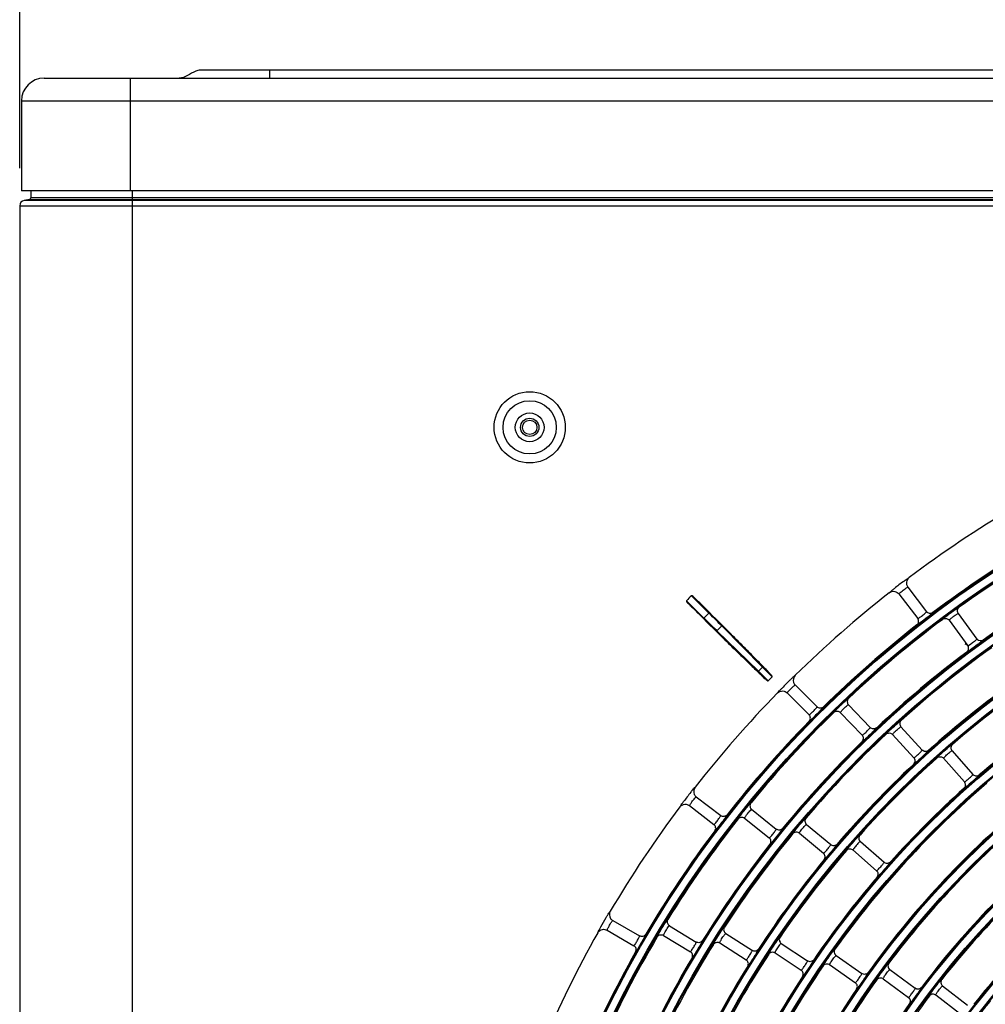
# Model space of a CAD drawing. Units: millimetres. Extents: x 0 to 420, y 0 to 297.
# Drawn here: x 139 to 165, y 219 to 245 of the extents above; entities that cross this region are included whole.
import ezdxf

# ---------------------------------------------------------------- set-up
doc = ezdxf.new("R2010")
doc.units = ezdxf.units.MM
doc.header["$LTSCALE"] = 23.1
doc.layers.get('0').update_dxf_attribs({"linetype": 'CONTINUOUS'})
doc.styles.get("Standard").update_dxf_attribs({"font": 'txt', "width": 0.8})
doc.dimstyles.new('DIMSTYLE_1', dxfattribs={"dimtxt": 3, "dimasz": 3.5, "dimexe": 1.5, "dimexo": 1, "dimgap": 0.75, "dimtad": 1, "dimdsep": 46, "dimtxsty": 'Standard', "dimblk": '_FILLED', "dimblk1": '_FILLED', "dimblk2": '_FILLED', "dimcen": 0.09, "dimadec": 0, "dimazin": 0, "dimtp": 0.3, "dimtm": 0.3, "dimtfac": 1, "dimtdec": 65535, "dimtofl": 0, "dimtmove": 0, "dimatfit": 3, "dimldrblk": '_FILLED', "dimfxl": 1, "dimtolj": 1, "dimarcsym": 0})

# ---------------------------------------------------------------- blocks, each defined once
blk = doc.blocks.new('_FILLED')
at = {"color": 0, "linetype": 'ByBlock'}
blk.add_solid([(0, 0), (-1, 0.2143), (-1, -0.2143)], dxfattribs=at)
blk = doc.blocks.new('*D1')
at = {"color": 7, "linetype": 'Continuous', "transparency": 16777216}
for p, q in [((138.862, 257.568), (138.862, 258.318)), ((247.498, 257.568), (247.498, 258.318)), ((138.862, 241.372), (138.862, 257.568)), ((247.498, 240.636), (247.498, 257.568)), ((138.862, 256.818), (193.18, 256.818)), ((247.498, 256.818), (193.18, 256.818))]:
    blk.add_line(p, q, dxfattribs=at)
at = {"color": 7, "linetype": 'Continuous', "transparency": 16777216, "xscale": 3.5, "yscale": 3.5, "zscale": 3.5, "rotation": 180}
blk.add_blockref('_FILLED', (138.862, 256.818), dxfattribs=at)
at = {"color": 7, "linetype": 'Continuous', "transparency": 16777216, "xscale": 3.5, "yscale": 3.5, "zscale": 3.5}
blk.add_blockref('_FILLED', (247.498, 256.818), dxfattribs=at)
at = {"color": 7, "linetype": 'Continuous', "transparency": 16777216, "insert": (197.572, 260.568), "char_height": 3, "width": 7.2, "attachment_point": 2, "line_spacing_factor": 0.9}
blk.add_mtext('900', dxfattribs=at)

msp = doc.modelspace()

# ---------------------------------------------------------------- linework, layer by layer
at = {"color": 7, "linetype": 'Continuous'}
for p, q in [((242.669, 243.98), (143.69, 243.98)), ((145.51, 243.98), (145.51, 243.764)), ((139.51, 243.764), (246.85, 243.764)), ((141.814, 240.764), (141.814, 243.764)), ((138.91, 243.164), (138.91, 240.764)), ((138.91, 243.164), (247.45, 243.164)), ((247.45, 240.764), (138.91, 240.764)), ((139.162, 240.764), (139.162, 240.586)), ((141.862, 169.092), (141.862, 240.764)), ((139.122, 240.538), (138.981, 240.514)), ((215.302, 240.514), (138.981, 240.514)), ((139.122, 240.538), (215.302, 240.538)), ((215.662, 240.586), (139.162, 240.586)), ((138.862, 240.372), (138.862, 169.284)), ((138.862, 240.372), (215.902, 240.372)), ((162.389, 230.379), (162.402, 230.388)), ((162.5, 230.228), (163.002, 229.573)), ((156.763, 229.997), (156.741, 229.997)), ((162.262, 230.045), (162.764, 229.39)), ((156.61, 229.864), (156.611, 229.842)), ((163.839, 229.521), (164.335, 228.844)), ((163.581, 229.362), (163.589, 229.354)), ((163.581, 229.362), (163.597, 229.344)), ((163.589, 229.354), (163.597, 229.344)), ((163.597, 229.344), (164.094, 228.667)), ((164.019, 228.714), (164.06, 228.698)), ((164.06, 228.698), (164.095, 228.664)), ((164.106, 228.646), (164.094, 228.667)), ((164.095, 228.664), (164.106, 228.646)), ((164.352, 228.826), (164.335, 228.844)), ((164.352, 228.826), (164.336, 228.844)), ((158.764, 227.737), (158.786, 227.737)), ((158.786, 227.737), (158.887, 227.839)), ((158.887, 227.839), (158.887, 227.861)), ((159.372, 227.76), (159.383, 227.771)), ((159.501, 227.624), (160.085, 227.041)), ((159.289, 227.412), (159.873, 226.829)), ((160.921, 227.099), (160.906, 227.117)), ((160.921, 227.099), (161.502, 226.492)), ((160.686, 226.907), (160.704, 226.891)), ((160.686, 226.907), (160.695, 226.9)), ((160.695, 226.9), (160.704, 226.891)), ((160.704, 226.891), (161.285, 226.285)), ((162.096, 226.309), (162.664, 225.689)), ((162.317, 226.511), (162.885, 225.892)), ((163.678, 225.873), (164.232, 225.242)), ((163.452, 225.676), (164.006, 225.044)), ((156.722, 224.769), (156.732, 224.781)), ((156.868, 224.652), (157.523, 224.149)), ((156.686, 224.414), (157.34, 223.911)), ((158.344, 224.316), (158.328, 224.333)), ((158.344, 224.316), (158.999, 223.79)), ((158.136, 224.095), (158.157, 224.082)), ((158.137, 224.095), (158.146, 224.089)), ((158.146, 224.089), (158.157, 224.082)), ((158.157, 224.082), (158.812, 223.556)), ((159.613, 223.686), (160.256, 223.146)), ((159.805, 223.916), (160.449, 223.376)), ((161.238, 223.461), (161.869, 222.907)), ((161.04, 223.235), (161.671, 222.682)), ((154.646, 221.361), (155.36, 220.948)), ((154.496, 221.101), (155.21, 220.688)), ((156.153, 221.221), (156.134, 221.235)), ((156.153, 221.221), (156.871, 220.785)), ((155.976, 220.974), (155.997, 220.964)), ((155.976, 220.974), (155.986, 220.97)), ((155.986, 220.97), (155.998, 220.964)), ((155.998, 220.964), (156.716, 220.528)), ((157.654, 221.015), (158.362, 220.563)), ((157.493, 220.761), (158.201, 220.31)), ((159.133, 220.75), (159.832, 220.284)), ((158.967, 220.501), (159.665, 220.034)), ((160.59, 220.429), (161.278, 219.948)), ((160.418, 220.184), (161.106, 219.702)), ((162.021, 220.052), (162.698, 219.556)), ((161.844, 219.81), (162.521, 219.314)), ((163.426, 219.62), (164.092, 219.108)), ((163.243, 219.382), (163.91, 218.87))]:
    msp.add_line(p, q, dxfattribs=at)
at = {"color": 6, "linetype": 'Continuous'}
for p, q in [((157.204, 229.537), (156.741, 229.997)), ((156.61, 229.864), (157.073, 229.405)), ((157.073, 229.405), (157.204, 229.537)), ((157.421, 229.064), (157.549, 229.193)), ((158.632, 228.093), (157.549, 229.193)), ((158.53, 227.99), (157.421, 229.064)), ((158.632, 228.093), (158.53, 227.99)), ((158.53, 227.99), (158.786, 227.737)), ((158.887, 227.839), (158.632, 228.093))]:
    msp.add_line(p, q, dxfattribs=at)
at = {"color": 7, "linetype": 'Continuous'}
for centre, radius in [((180.862, 206.052), 29.39), ((152.436, 234.477), 0.948), ((180.862, 206.052), 29.366), ((180.862, 206.052), 29.162), ((180.862, 206.052), 29.138), ((152.436, 234.477), 0.708), ((152.436, 234.477), 0.383), ((152.436, 234.477), 0.244), ((152.436, 234.477), 0.192), ((180.862, 206.052), 28.01), ((180.862, 206.052), 27.986), ((180.862, 206.052), 27.782), ((180.862, 206.052), 27.758), ((180.862, 206.052), 26.63), ((180.862, 206.052), 26.606), ((180.862, 206.052), 26.402), ((180.862, 206.052), 26.378), ((180.862, 206.052), 25.25), ((180.862, 206.052), 25.226), ((180.862, 206.052), 25.022), ((180.862, 206.052), 24.998), ((180.862, 206.052), 23.87), ((180.862, 206.052), 23.846), ((180.862, 206.052), 23.642), ((180.862, 206.052), 23.618), ((180.862, 206.052), 22.49), ((180.862, 206.052), 22.466), ((180.862, 206.052), 22.262), ((180.862, 206.052), 22.238), ((180.862, 206.052), 21.11), ((180.862, 206.052), 21.086), ((180.862, 206.052), 20.882), ((180.862, 206.052), 20.858), ((180.862, 206.052), 19.73), ((180.862, 206.052), 19.706), ((180.862, 206.052), 19.502), ((180.862, 206.052), 19.478), ((180.862, 206.052), 18.35), ((180.862, 206.052), 18.326), ((180.862, 206.052), 18.122), ((180.862, 206.052), 18.098), ((180.862, 206.052), 16.97), ((180.862, 206.052), 16.946), ((180.862, 206.052), 16.742), ((180.862, 206.052), 16.718)]:
    msp.add_circle(centre, radius, dxfattribs=at)
for centre, radius, start, end in [((143.69, 243.677), 0.303, 90.0195, 94.8488), ((139.51, 243.164), 0.6, 90, 180), ((139.006, 240.372), 0.144, 100, 180), ((139.114, 240.586), 0.048, 280, 360), ((180.862, 206.052), 30.54, 120.6228, 126.8772), ((180.862, 206.052), 29.414, 120.5238, 126.9762), ((180.862, 206.052), 29.114, 119.2835, 125.7165), ((180.862, 206.052), 28.034, 119.2995, 125.7005), ((168.28, 222.448), 9.88, 126.6023, 128.398), ((180.862, 206.052), 33.988, 135.2093, 135.5226), ((180.862, 206.052), 30.54, 128.1228, 134.3772), ((55.977, 127.341), 143.864, 44.97928, 45.37096), ((254.698, 327.756), 138.597, 225.11074, 225.51731), ((180.862, 206.052), 29.414, 128.0238, 134.4762), ((180.862, 206.052), 29.114, 126.7835, 133.2165), ((162.177, 231.646), 3.666, 307.6489, 307.8058), ((180.862, 206.052), 28.034, 126.7995, 133.2005), ((180.862, 206.052), 27.734, 125.5602, 131.9398), ((162.517, 230.921), 2.88, 304.2055, 304.7092), ((162.051, 231.595), 3.699, 304.6966, 304.8853), ((166.248, 220.666), 9.88, 134.1023, 135.898), ((180.862, 206.052), 26.654, 125.5778, 131.9222), ((180.862, 206.052), 26.354, 124.3396, 130.6604), ((180.862, 206.052), 30.54, 135.6228, 141.8772), ((162.815, 224.98), 2.972, 131.53, 131.7802), ((180.862, 206.052), 29.114, 134.2835, 140.7165), ((180.862, 206.052), 25.274, 124.3592, 130.6408), ((180.862, 206.052), 29.414, 135.5238, 141.9762), ((180.862, 206.052), 27.734, 133.0602, 139.4398), ((180.862, 206.052), 28.034, 134.2995, 140.7005), ((180.862, 206.052), 26.654, 133.0778, 139.4222), ((180.862, 206.052), 26.354, 131.8396, 138.1604), ((180.862, 206.052), 24.974, 130.6224, 144.3776), ((164.465, 218.633), 9.88, 141.6023, 143.398), ((180.862, 206.052), 25.274, 131.8592, 138.1408), ((180.862, 206.052), 30.54, 143.1228, 149.3772), ((160.498, 222.463), 2.972, 139.03, 139.2802), ((180.862, 206.052), 23.594, 129.409, 143.091), ((180.862, 206.052), 29.114, 141.7835, 148.2165), ((180.862, 206.052), 23.894, 130.6442, 144.3558), ((180.862, 206.052), 29.414, 143.0238, 149.4762), ((180.862, 206.052), 27.734, 140.5602, 146.9398), ((180.862, 206.052), 22.514, 129.4334, 143.0666), ((180.862, 206.052), 22.214, 128.2001, 141.7999), ((180.862, 206.052), 28.034, 141.7995, 148.2005), ((180.862, 206.052), 26.354, 139.3396, 145.6604), ((180.862, 206.052), 26.654, 140.5778, 146.9222), ((180.862, 206.052), 21.134, 128.2278, 141.7722), ((180.862, 206.052), 25.274, 139.3592, 145.6408), ((180.862, 206.052), 30.54, 150.6228, 156.8772), ((180.862, 206.052), 29.114, 149.2835, 155.7165), ((180.862, 206.052), 27.734, 148.0602, 154.4398), ((180.862, 206.052), 29.414, 150.5238, 156.9762), ((180.862, 206.052), 28.034, 149.2995, 155.7005), ((180.862, 206.052), 26.354, 146.8396, 153.1604), ((180.862, 206.052), 26.654, 148.0778, 154.4222), ((180.862, 206.052), 24.974, 145.6224, 159.3776), ((180.862, 206.052), 25.274, 146.8592, 153.1408), ((180.862, 206.052), 23.594, 144.409, 158.091), ((180.862, 206.052), 23.894, 145.6442, 159.3558), ((180.862, 206.052), 22.214, 143.2001, 156.7999), ((180.862, 206.052), 22.514, 144.4334, 158.0666)]:
    msp.add_arc(centre, radius, start, end, dxfattribs=at)
at = {"color": 6, "linetype": 'Continuous'}
for centre, start_param, end_param in [((157.201, 229.534), 0.622653, 1.570796), ((157.077, 229.409), -1.570796, -0.622653)]:
    msp.add_ellipse(centre, major_axis=(0.426, -0.422), ratio=0.008727, start_param=start_param, end_param=end_param, dxfattribs=at)
at = {"color": 7, "linetype": 'Continuous'}
for points in [[(143.547, 243.948), (143.401, 243.888), (143.266, 243.764), (143.11, 243.764)], [(143.665, 243.979), (143.624, 243.975), (143.585, 243.964), (143.547, 243.948)], [(162.534, 230.481), (162.483, 230.442), (162.453, 230.362), (162.467, 230.299)], [(162.467, 230.299), (162.472, 230.273), (162.484, 230.248), (162.5, 230.228)], [(162.008, 230.077), (162.047, 230.108), (162.106, 230.122), (162.155, 230.112)], [(162.155, 230.112), (162.196, 230.103), (162.236, 230.078), (162.262, 230.045)], [(164.502, 228.817), (164.462, 228.788), (164.39, 228.792), (164.352, 228.826)], [(159.503, 227.88), (159.456, 227.835), (159.437, 227.751), (159.459, 227.69)], [(159.459, 227.69), (159.468, 227.666), (159.483, 227.643), (159.501, 227.624)], [(159.033, 227.411), (159.068, 227.447), (159.124, 227.468), (159.175, 227.464)], [(159.175, 227.464), (159.216, 227.461), (159.259, 227.442), (159.289, 227.412)], [(156.836, 224.906), (156.796, 224.854), (156.788, 224.769), (156.818, 224.712)], [(156.818, 224.712), (156.83, 224.689), (156.847, 224.667), (156.868, 224.652)], [(156.432, 224.379), (156.462, 224.419), (156.515, 224.447), (156.565, 224.45)], [(156.565, 224.45), (156.607, 224.453), (156.652, 224.439), (156.686, 224.414)], [(154.581, 221.608), (154.548, 221.552), (154.551, 221.467), (154.588, 221.414)], [(154.588, 221.414), (154.603, 221.392), (154.623, 221.374), (154.646, 221.361)], [(154.249, 221.033), (154.274, 221.077), (154.322, 221.112), (154.372, 221.122)], [(154.372, 221.122), (154.413, 221.13), (154.459, 221.122), (154.496, 221.101)]]:
    msp.add_open_spline(points, degree=3, dxfattribs=at)
for points, knots in [([(162.402, 230.388), (162.421, 230.402), (162.453, 230.425), (162.495, 230.458), (162.519, 230.469), (162.531, 230.483), (162.534, 230.481)], [0, 0, 0, 0, 0.433635, 0.746586, 0.93448, 1, 1, 1, 1]), ([(162.262, 230.045), (162.26, 230.047), (162.276, 230.057), (162.289, 230.075), (162.33, 230.106), (162.375, 230.144), (162.424, 230.178), (162.464, 230.209), (162.485, 230.217), (162.498, 230.23), (162.5, 230.228)], [0, 0, 0, 0, 0.029631, 0.119361, 0.277902, 0.500358, 0.722454, 0.880664, 0.97034, 1, 1, 1, 1]), ([(157.044, 229.725), (157.007, 229.761), (156.94, 229.827), (156.847, 229.918), (156.79, 229.972), (156.763, 229.997)], [0, 0, 0, 0, 0.399067, 0.716831, 1, 1, 1, 1]), ([(162.008, 230.077), (162.006, 230.083), (162.038, 230.097), (162.049, 230.114), (162.063, 230.126)], [0, 0, 0, 0, 0.254989, 1, 1, 1, 1]), ([(162.063, 230.126), (162.068, 230.13), (162.095, 230.152), (162.122, 230.174), (162.144, 230.191)], [0, 0, 0, 0, 0.210999, 1, 1, 1, 1]), ([(156.611, 229.842), (156.636, 229.815), (156.69, 229.759), (156.782, 229.667), (156.848, 229.601), (156.885, 229.564)], [0, 0, 0, 0, 0.283189, 0.600947, 1, 1, 1, 1]), ([(162.764, 229.39), (162.767, 229.387), (162.784, 229.402), (162.808, 229.413), (162.847, 229.442), (162.89, 229.473), (162.93, 229.506), (162.969, 229.537), (162.986, 229.556), (163.005, 229.57), (163.002, 229.573)], [0, 0, 0, 0, 0.042004, 0.153691, 0.316321, 0.499843, 0.68339, 0.846229, 0.957948, 1, 1, 1, 1]), ([(163.083, 229.473), (163.065, 229.458), (162.984, 229.395), (162.903, 229.332), (162.84, 229.286)], [0, 0, 0, 0, 0.233509, 1, 1, 1, 1]), ([(163.17, 229.55), (163.145, 229.532), (163.079, 229.514), (163.021, 229.549), (163.002, 229.573)], [0, 0, 0, 0, 0.499873, 1, 1, 1, 1]), ([(163.169, 229.55), (163.173, 229.541), (163.123, 229.517), (163.106, 229.491), (163.083, 229.473)], [0, 0, 0, 0, 0.250146, 1, 1, 1, 1]), ([(163.428, 229.369), (163.427, 229.372), (163.437, 229.379), (163.46, 229.404), (163.492, 229.427), (163.514, 229.445)], [0, 0, 0, 0, 0.064157, 0.250786, 1, 1, 1, 1]), ([(163.514, 229.445), (163.553, 229.475), (163.632, 229.535), (163.728, 229.605), (163.796, 229.65), (163.832, 229.674), (163.851, 229.683), (163.863, 229.692), (163.866, 229.69)], [0, 0, 0, 0, 0.341476, 0.693309, 0.82733, 0.923093, 0.980457, 1, 1, 1, 1]), ([(163.67, 229.412), (163.692, 229.429), (163.731, 229.458), (163.786, 229.497), (163.816, 229.51), (163.836, 229.525), (163.839, 229.522)], [0, 0, 0, 0, 0.406176, 0.742361, 0.933792, 1, 1, 1, 1]), ([(163.865, 229.69), (163.841, 229.672), (163.803, 229.613), (163.821, 229.546), (163.839, 229.521)], [0, 0, 0, 0, 0.500021, 1, 1, 1, 1]), ([(162.743, 229.223), (162.767, 229.242), (162.801, 229.301), (162.783, 229.366), (162.764, 229.39)], [0, 0, 0, 0, 0.499961, 1, 1, 1, 1]), ([(162.84, 229.286), (162.816, 229.269), (162.787, 229.259), (162.751, 229.218), (162.743, 229.223)], [0, 0, 0, 0, 0.749823, 1, 1, 1, 1]), ([(163.428, 229.369), (163.45, 229.386), (163.506, 229.404), (163.561, 229.38), (163.581, 229.362)], [0, 0, 0, 0, 0.499511, 1, 1, 1, 1]), ([(163.597, 229.344), (163.593, 229.351), (163.637, 229.376), (163.65, 229.397), (163.67, 229.412)], [0, 0, 0, 0, 0.244993, 1, 1, 1, 1]), ([(158.887, 227.861), (158.871, 227.881), (158.807, 227.954), (158.659, 228.104), (158.424, 228.345), (158.107, 228.664), (157.871, 228.902), (157.741, 229.032)], [0, 0, 0, 0, 0.046705, 0.177268, 0.38616, 0.664399, 1, 1, 1, 1]), ([(157.584, 228.873), (157.714, 228.745), (157.952, 228.512), (158.272, 228.2), (158.516, 227.967), (158.668, 227.818), (158.743, 227.754), (158.764, 227.737)], [0, 0, 0, 0, 0.333316, 0.610225, 0.818979, 0.950739, 1, 1, 1, 1]), ([(164.093, 228.667), (164.095, 228.665), (164.106, 228.672), (164.13, 228.683), (164.156, 228.702), (164.175, 228.715)], [0, 0, 0, 0, 0.078655, 0.284066, 1, 1, 1, 1]), ([(164.416, 228.744), (164.397, 228.729), (164.315, 228.667), (164.232, 228.606), (164.167, 228.561)], [0, 0, 0, 0, 0.232421, 1, 1, 1, 1]), ([(164.175, 228.715), (164.21, 228.739), (164.261, 228.782), (164.322, 228.82), (164.335, 228.842)], [0, 0, 0, 0, 0.62141, 1, 1, 1, 1]), ([(164.335, 228.842), (164.335, 228.842), (164.336, 228.843), (164.336, 228.844), (164.336, 228.844)], [0, 0, 0, 0, 0.63315, 1, 1, 1, 1]), ([(164.502, 228.818), (164.505, 228.809), (164.461, 228.788), (164.445, 228.766), (164.424, 228.75)], [0, 0, 0, 0, 0.250246, 1, 1, 1, 1]), ([(164.069, 228.5), (164.09, 228.516), (164.123, 228.564), (164.117, 228.622), (164.106, 228.646)], [0, 0, 0, 0, 0.499776, 1, 1, 1, 1]), ([(164.136, 228.54), (164.12, 228.529), (164.1, 228.522), (164.074, 228.496), (164.069, 228.5)], [0, 0, 0, 0, 0.749167, 1, 1, 1, 1]), ([(159.383, 227.771), (159.4, 227.787), (159.429, 227.814), (159.466, 227.852), (159.489, 227.866), (159.499, 227.882), (159.503, 227.88)], [0, 0, 0, 0, 0.433635, 0.746586, 0.93448, 1, 1, 1, 1]), ([(159.289, 227.412), (159.287, 227.414), (159.302, 227.426), (159.312, 227.445), (159.348, 227.481), (159.388, 227.525), (159.432, 227.565), (159.468, 227.601), (159.488, 227.612), (159.499, 227.626), (159.501, 227.624)], [0, 0, 0, 0, 0.029631, 0.119361, 0.277902, 0.500358, 0.722454, 0.880664, 0.97034, 1, 1, 1, 1]), ([(159.033, 227.411), (159.032, 227.414), (159.049, 227.426), (159.064, 227.451), (159.106, 227.491), (159.135, 227.523), (159.153, 227.541)], [0, 0, 0, 0, 0.06544, 0.253732, 0.567363, 1, 1, 1, 1]), ([(160.609, 226.981), (160.626, 226.998), (160.7, 227.072), (160.775, 227.143), (160.835, 227.196)], [0, 0, 0, 0, 0.232868, 1, 1, 1, 1]), ([(160.768, 226.969), (160.8, 227.002), (160.851, 227.043), (160.9, 227.092), (160.919, 227.099)], [0, 0, 0, 0, 0.700691, 1, 1, 1, 1]), ([(160.844, 227.205), (160.864, 227.222), (160.889, 227.233), (160.918, 227.274), (160.926, 227.269)], [0, 0, 0, 0, 0.750254, 1, 1, 1, 1]), ([(160.926, 227.269), (160.906, 227.251), (160.878, 227.198), (160.892, 227.14), (160.907, 227.117)], [0, 0, 0, 0, 0.499599, 1, 1, 1, 1]), ([(160.919, 227.099), (160.919, 227.099), (160.92, 227.099), (160.921, 227.099), (160.921, 227.099)], [0, 0, 0, 0, 0.620355, 1, 1, 1, 1]), ([(159.872, 226.828), (159.876, 226.826), (159.891, 226.843), (159.913, 226.856), (159.948, 226.891), (159.986, 226.927), (160.022, 226.965), (160.057, 227), (160.071, 227.022), (160.088, 227.038), (160.085, 227.041)], [0, 0, 0, 0, 0.042004, 0.153691, 0.316321, 0.499843, 0.68339, 0.846229, 0.957948, 1, 1, 1, 1]), ([(159.873, 226.66), (159.895, 226.681), (159.921, 226.744), (159.894, 226.807), (159.873, 226.829)], [0, 0, 0, 0, 0.499961, 1, 1, 1, 1]), ([(160.178, 226.952), (160.162, 226.935), (160.09, 226.862), (160.018, 226.789), (159.961, 226.735)], [0, 0, 0, 0, 0.233509, 1, 1, 1, 1]), ([(160.254, 227.04), (160.232, 227.018), (160.169, 226.992), (160.106, 227.019), (160.085, 227.041)], [0, 0, 0, 0, 0.499873, 1, 1, 1, 1]), ([(160.254, 227.04), (160.258, 227.031), (160.212, 227.001), (160.198, 226.973), (160.178, 226.952)], [0, 0, 0, 0, 0.250146, 1, 1, 1, 1]), ([(160.534, 226.894), (160.533, 226.896), (160.542, 226.906), (160.561, 226.933), (160.589, 226.96), (160.609, 226.981)], [0, 0, 0, 0, 0.064157, 0.250786, 1, 1, 1, 1]), ([(160.534, 226.894), (160.553, 226.913), (160.607, 226.938), (160.664, 226.922), (160.686, 226.907)], [0, 0, 0, 0, 0.499511, 1, 1, 1, 1]), ([(160.704, 226.891), (160.699, 226.898), (160.74, 226.928), (160.75, 226.95), (160.768, 226.969)], [0, 0, 0, 0, 0.244993, 1, 1, 1, 1]), ([(159.961, 226.735), (159.94, 226.715), (159.912, 226.701), (159.882, 226.655), (159.873, 226.66)], [0, 0, 0, 0, 0.749823, 1, 1, 1, 1]), ([(162.004, 226.401), (162.022, 226.418), (162.096, 226.49), (162.173, 226.559), (162.233, 226.611)], [0, 0, 0, 0, 0.23376, 1, 1, 1, 1]), ([(162.233, 226.611), (162.255, 226.63), (162.284, 226.657), (162.314, 226.675), (162.323, 226.683), (162.326, 226.682)], [0, 0, 0, 0, 0.749249, 0.935964, 1, 1, 1, 1]), ([(162.325, 226.682), (162.303, 226.661), (162.272, 226.599), (162.297, 226.534), (162.317, 226.511)], [0, 0, 0, 0, 0.494934, 1, 1, 1, 1]), ([(161.285, 226.284), (161.288, 226.282), (161.304, 226.298), (161.326, 226.312), (161.362, 226.345), (161.401, 226.381), (161.438, 226.418), (161.473, 226.452), (161.487, 226.474), (161.505, 226.489), (161.502, 226.492)], [0, 0, 0, 0, 0.041995, 0.153674, 0.316306, 0.499844, 0.683405, 0.846247, 0.957958, 1, 1, 1, 1]), ([(161.593, 226.402), (161.576, 226.385), (161.504, 226.313), (161.429, 226.242), (161.371, 226.189)], [0, 0, 0, 0, 0.233503, 1, 1, 1, 1]), ([(161.671, 226.487), (161.649, 226.467), (161.585, 226.441), (161.523, 226.47), (161.502, 226.492)], [0, 0, 0, 0, 0.499873, 1, 1, 1, 1]), ([(161.671, 226.487), (161.675, 226.479), (161.628, 226.45), (161.614, 226.422), (161.593, 226.402)], [0, 0, 0, 0, 0.250122, 1, 1, 1, 1]), ([(161.926, 226.315), (161.925, 226.317), (161.934, 226.327), (161.954, 226.354), (161.984, 226.381), (162.004, 226.401)], [0, 0, 0, 0, 0.064022, 0.250735, 1, 1, 1, 1]), ([(161.926, 226.315), (161.948, 226.336), (162.013, 226.362), (162.075, 226.331), (162.096, 226.308)], [0, 0, 0, 0, 0.499753, 1, 1, 1, 1]), ([(162.096, 226.308), (162.094, 226.311), (162.107, 226.323), (162.12, 226.343), (162.155, 226.378), (162.197, 226.42), (162.243, 226.458), (162.281, 226.491), (162.302, 226.502), (162.315, 226.513), (162.317, 226.511)], [0, 0, 0, 0, 0.032262, 0.122373, 0.279823, 0.500255, 0.720449, 0.877666, 0.967718, 1, 1, 1, 1]), ([(161.282, 226.116), (161.304, 226.137), (161.332, 226.199), (161.306, 226.263), (161.285, 226.285)], [0, 0, 0, 0, 0.499962, 1, 1, 1, 1]), ([(161.371, 226.189), (161.35, 226.17), (161.322, 226.156), (161.291, 226.111), (161.282, 226.116)], [0, 0, 0, 0, 0.749847, 1, 1, 1, 1]), ([(163.596, 225.975), (163.618, 225.993), (163.648, 226.019), (163.678, 226.037), (163.688, 226.045), (163.69, 226.044)], [0, 0, 0, 0, 0.749221, 0.935952, 1, 1, 1, 1]), ([(163.69, 226.044), (163.667, 226.023), (163.635, 225.963), (163.658, 225.897), (163.678, 225.874)], [0, 0, 0, 0, 0.494931, 1, 1, 1, 1]), ([(162.663, 225.689), (162.666, 225.686), (162.683, 225.703), (162.705, 225.715), (162.742, 225.748), (162.781, 225.783), (162.819, 225.819), (162.855, 225.853), (162.87, 225.874), (162.888, 225.889), (162.885, 225.892)], [0, 0, 0, 0, 0.041984, 0.153655, 0.316291, 0.499844, 0.683423, 0.846267, 0.957969, 1, 1, 1, 1]), ([(162.974, 225.8), (162.957, 225.783), (162.882, 225.713), (162.807, 225.644), (162.748, 225.592)], [0, 0, 0, 0, 0.233496, 1, 1, 1, 1]), ([(163.054, 225.884), (163.031, 225.864), (162.967, 225.84), (162.906, 225.87), (162.885, 225.892)], [0, 0, 0, 0, 0.499687, 1, 1, 1, 1]), ([(163.053, 225.884), (163.057, 225.875), (163.01, 225.847), (162.995, 225.82), (162.974, 225.8)], [0, 0, 0, 0, 0.250062, 1, 1, 1, 1]), ([(163.282, 225.686), (163.281, 225.688), (163.291, 225.697), (163.311, 225.724), (163.341, 225.75), (163.363, 225.77)], [0, 0, 0, 0, 0.064034, 0.250763, 1, 1, 1, 1]), ([(163.363, 225.77), (163.38, 225.787), (163.456, 225.857), (163.534, 225.925), (163.596, 225.975)], [0, 0, 0, 0, 0.233767, 1, 1, 1, 1]), ([(163.452, 225.675), (163.45, 225.678), (163.463, 225.69), (163.477, 225.709), (163.513, 225.744), (163.556, 225.785), (163.602, 225.822), (163.641, 225.854), (163.662, 225.865), (163.676, 225.876), (163.678, 225.873)], [0, 0, 0, 0, 0.03227, 0.122385, 0.279832, 0.500255, 0.72044, 0.877654, 0.967711, 1, 1, 1, 1]), ([(162.657, 225.52), (162.679, 225.542), (162.709, 225.603), (162.684, 225.667), (162.663, 225.689)], [0, 0, 0, 0, 0.499686, 1, 1, 1, 1]), ([(162.748, 225.592), (162.726, 225.573), (162.698, 225.56), (162.666, 225.516), (162.657, 225.521)], [0, 0, 0, 0, 0.749906, 1, 1, 1, 1]), ([(163.282, 225.686), (163.305, 225.706), (163.37, 225.73), (163.432, 225.698), (163.452, 225.675)], [0, 0, 0, 0, 0.499753, 1, 1, 1, 1]), ([(163.996, 224.875), (164.019, 224.896), (164.049, 224.957), (164.026, 225.021), (164.006, 225.044)], [0, 0, 0, 0, 0.499686, 1, 1, 1, 1]), ([(164.006, 225.044), (164.009, 225.041), (164.026, 225.057), (164.048, 225.069), (164.085, 225.101), (164.126, 225.135), (164.165, 225.171), (164.201, 225.203), (164.216, 225.224), (164.235, 225.239), (164.232, 225.242)], [0, 0, 0, 0, 0.041972, 0.153633, 0.316272, 0.499844, 0.683441, 0.846289, 0.957982, 1, 1, 1, 1]), ([(164.319, 225.148), (164.302, 225.131), (164.226, 225.063), (164.148, 224.995), (164.088, 224.945)], [0, 0, 0, 0, 0.233489, 1, 1, 1, 1]), ([(164.4, 225.23), (164.377, 225.21), (164.313, 225.188), (164.252, 225.219), (164.232, 225.242)], [0, 0, 0, 0, 0.499687, 1, 1, 1, 1]), ([(164.4, 225.23), (164.404, 225.221), (164.356, 225.194), (164.34, 225.167), (164.319, 225.148)], [0, 0, 0, 0, 0.250033, 1, 1, 1, 1]), ([(156.732, 224.781), (156.746, 224.8), (156.772, 224.83), (156.803, 224.873), (156.824, 224.889), (156.833, 224.907), (156.836, 224.906)], [0, 0, 0, 0, 0.433635, 0.746586, 0.93448, 1, 1, 1, 1]), ([(164.088, 224.945), (164.066, 224.927), (164.038, 224.915), (164.005, 224.871), (163.996, 224.876)], [0, 0, 0, 0, 0.749935, 1, 1, 1, 1]), ([(156.432, 224.379), (156.43, 224.382), (156.446, 224.396), (156.457, 224.423), (156.494, 224.468), (156.519, 224.503), (156.534, 224.524)], [0, 0, 0, 0, 0.06544, 0.253732, 0.567363, 1, 1, 1, 1]), ([(156.686, 224.414), (156.683, 224.415), (156.696, 224.429), (156.704, 224.449), (156.735, 224.49), (156.769, 224.538), (156.807, 224.584), (156.839, 224.624), (156.856, 224.637), (156.866, 224.653), (156.868, 224.652)], [0, 0, 0, 0, 0.029631, 0.119361, 0.277902, 0.500358, 0.722454, 0.880664, 0.97034, 1, 1, 1, 1]), ([(158.254, 224.411), (158.271, 224.431), (158.295, 224.445), (158.319, 224.489), (158.327, 224.486)], [0, 0, 0, 0, 0.750254, 1, 1, 1, 1]), ([(158.327, 224.486), (158.31, 224.465), (158.289, 224.409), (158.31, 224.353), (158.328, 224.333)], [0, 0, 0, 0, 0.499599, 1, 1, 1, 1]), ([(158.072, 224.186), (158.115, 224.242), (158.173, 224.315), (158.232, 224.385), (158.246, 224.401)], [0, 0, 0, 0, 0.772251, 1, 1, 1, 1]), ([(158.21, 224.167), (158.237, 224.204), (158.282, 224.252), (158.324, 224.307), (158.342, 224.316)], [0, 0, 0, 0, 0.700691, 1, 1, 1, 1]), ([(158.342, 224.316), (158.343, 224.316), (158.343, 224.316), (158.344, 224.316), (158.345, 224.316)], [0, 0, 0, 0, 0.620355, 1, 1, 1, 1]), ([(157.34, 223.911), (157.344, 223.909), (157.357, 223.928), (157.377, 223.944), (157.407, 223.983), (157.44, 224.024), (157.471, 224.066), (157.501, 224.106), (157.511, 224.129), (157.526, 224.147), (157.523, 224.149)], [0, 0, 0, 0, 0.042004, 0.153691, 0.316321, 0.499843, 0.68339, 0.846229, 0.957948, 1, 1, 1, 1]), ([(157.627, 224.074), (157.612, 224.053), (157.549, 223.968), (157.484, 223.884), (157.432, 223.821)], [0, 0, 0, 0, 0.236588, 1, 1, 1, 1]), ([(157.691, 224.17), (157.672, 224.146), (157.613, 224.112), (157.547, 224.131), (157.523, 224.149)], [0, 0, 0, 0, 0.499873, 1, 1, 1, 1]), ([(157.69, 224.17), (157.696, 224.162), (157.654, 224.126), (157.644, 224.097), (157.627, 224.074)], [0, 0, 0, 0, 0.250146, 1, 1, 1, 1]), ([(157.987, 224.063), (157.985, 224.065), (157.996, 224.078), (158.007, 224.1), (158.037, 224.139), (158.058, 224.168), (158.072, 224.186)], [0, 0, 0, 0, 0.063452, 0.250933, 0.563967, 1, 1, 1, 1]), ([(157.987, 224.063), (158.004, 224.084), (158.054, 224.116), (158.112, 224.107), (158.136, 224.095)], [0, 0, 0, 0, 0.499511, 1, 1, 1, 1]), ([(158.157, 224.082), (158.151, 224.088), (158.187, 224.123), (158.195, 224.146), (158.21, 224.167)], [0, 0, 0, 0, 0.244993, 1, 1, 1, 1]), ([(159.443, 223.67), (159.441, 223.673), (159.451, 223.684), (159.46, 223.702), (159.487, 223.736), (159.536, 223.801), (159.612, 223.892), (159.676, 223.967), (159.709, 224.003)], [0, 0, 0, 0, 0.019467, 0.076656, 0.17213, 0.305752, 0.657145, 1, 1, 1, 1]), ([(159.709, 224.003), (159.728, 224.025), (159.754, 224.055), (159.78, 224.077), (159.789, 224.087), (159.791, 224.086)], [0, 0, 0, 0, 0.749249, 0.935964, 1, 1, 1, 1]), ([(159.791, 224.086), (159.772, 224.062), (159.749, 223.997), (159.782, 223.936), (159.806, 223.916)], [0, 0, 0, 0, 0.494934, 1, 1, 1, 1]), ([(157.363, 223.744), (157.381, 223.768), (157.399, 223.834), (157.364, 223.893), (157.34, 223.911)], [0, 0, 0, 0, 0.499961, 1, 1, 1, 1]), ([(157.432, 223.821), (157.416, 223.8), (157.393, 223.785), (157.371, 223.741), (157.363, 223.744)], [0, 0, 0, 0, 0.749697, 1, 1, 1, 1]), ([(158.812, 223.556), (158.815, 223.554), (158.829, 223.572), (158.849, 223.588), (158.88, 223.626), (158.914, 223.667), (158.946, 223.708), (158.976, 223.747), (158.987, 223.77), (159.003, 223.788), (159, 223.79)], [0, 0, 0, 0, 0.041995, 0.153674, 0.316306, 0.499844, 0.683405, 0.846247, 0.957958, 1, 1, 1, 1]), ([(159.102, 223.713), (159.087, 223.693), (159.021, 223.609), (158.954, 223.526), (158.902, 223.464)], [0, 0, 0, 0, 0.23658, 1, 1, 1, 1]), ([(159.168, 223.808), (159.148, 223.784), (159.089, 223.751), (159.023, 223.771), (159, 223.79)], [0, 0, 0, 0, 0.499873, 1, 1, 1, 1]), ([(159.168, 223.808), (159.173, 223.8), (159.13, 223.765), (159.12, 223.736), (159.102, 223.713)], [0, 0, 0, 0, 0.250122, 1, 1, 1, 1]), ([(159.443, 223.67), (159.463, 223.694), (159.523, 223.727), (159.589, 223.705), (159.612, 223.686)], [0, 0, 0, 0, 0.499753, 1, 1, 1, 1]), ([(159.612, 223.686), (159.61, 223.688), (159.621, 223.702), (159.632, 223.723), (159.662, 223.763), (159.699, 223.81), (159.739, 223.854), (159.772, 223.891), (159.791, 223.905), (159.803, 223.918), (159.806, 223.916)], [0, 0, 0, 0, 0.032262, 0.122373, 0.279823, 0.500255, 0.720449, 0.877666, 0.967718, 1, 1, 1, 1]), ([(158.831, 223.388), (158.85, 223.412), (158.869, 223.478), (158.835, 223.537), (158.812, 223.556)], [0, 0, 0, 0, 0.499962, 1, 1, 1, 1]), ([(158.902, 223.464), (158.885, 223.444), (158.862, 223.429), (158.839, 223.386), (158.831, 223.388)], [0, 0, 0, 0, 0.74972, 1, 1, 1, 1]), ([(160.939, 223.318), (160.954, 223.336), (161.02, 223.415), (161.089, 223.493), (161.143, 223.551)], [0, 0, 0, 0, 0.233766, 1, 1, 1, 1]), ([(161.238, 223.461), (161.235, 223.463), (161.223, 223.45), (161.204, 223.437), (161.169, 223.4), (161.128, 223.357), (161.091, 223.311), (161.059, 223.271), (161.049, 223.251), (161.038, 223.237), (161.04, 223.235)], [0, 0, 0, 0, 0.031124, 0.120996, 0.278968, 0.500043, 0.72109, 0.879091, 0.968966, 1, 1, 1, 1]), ([(161.143, 223.551), (161.163, 223.572), (161.189, 223.602), (161.216, 223.623), (161.225, 223.632), (161.227, 223.631)], [0, 0, 0, 0, 0.749208, 0.935945, 1, 1, 1, 1]), ([(161.227, 223.631), (161.207, 223.608), (161.183, 223.544), (161.215, 223.482), (161.238, 223.461)], [0, 0, 0, 0, 0.494941, 1, 1, 1, 1]), ([(160.256, 223.146), (160.259, 223.143), (160.273, 223.162), (160.294, 223.177), (160.326, 223.215), (160.361, 223.254), (160.393, 223.295), (160.425, 223.333), (160.436, 223.356), (160.452, 223.373), (160.449, 223.376)], [0, 0, 0, 0, 0.041984, 0.153655, 0.316291, 0.499844, 0.683423, 0.846267, 0.957969, 1, 1, 1, 1]), ([(160.55, 223.296), (160.535, 223.277), (160.47, 223.198), (160.404, 223.12), (160.352, 223.061)], [0, 0, 0, 0, 0.233496, 1, 1, 1, 1]), ([(160.617, 223.39), (160.597, 223.367), (160.537, 223.335), (160.472, 223.357), (160.449, 223.376)], [0, 0, 0, 0, 0.499687, 1, 1, 1, 1]), ([(160.617, 223.39), (160.622, 223.381), (160.579, 223.347), (160.568, 223.319), (160.55, 223.296)], [0, 0, 0, 0, 0.250062, 1, 1, 1, 1]), ([(160.87, 223.223), (160.868, 223.225), (160.877, 223.235), (160.894, 223.265), (160.92, 223.295), (160.939, 223.318)], [0, 0, 0, 0, 0.064037, 0.250742, 1, 1, 1, 1]), ([(160.87, 223.223), (160.89, 223.247), (160.951, 223.279), (161.017, 223.255), (161.04, 223.235)], [0, 0, 0, 0, 0.499751, 1, 1, 1, 1]), ([(160.272, 222.978), (160.291, 223.002), (160.312, 223.066), (160.279, 223.126), (160.256, 223.146)], [0, 0, 0, 0, 0.499686, 1, 1, 1, 1]), ([(160.352, 223.061), (160.333, 223.039), (160.307, 223.023), (160.281, 222.974), (160.272, 222.978)], [0, 0, 0, 0, 0.749906, 1, 1, 1, 1]), ([(161.671, 222.681), (161.675, 222.679), (161.689, 222.697), (161.71, 222.712), (161.743, 222.749), (161.778, 222.787), (161.812, 222.828), (161.844, 222.865), (161.856, 222.888), (161.872, 222.904), (161.869, 222.907)], [0, 0, 0, 0, 0.041971, 0.153633, 0.316276, 0.499851, 0.683444, 0.846289, 0.957982, 1, 1, 1, 1]), ([(162.038, 222.917), (162.017, 222.895), (161.957, 222.864), (161.892, 222.887), (161.869, 222.907)], [0, 0, 0, 0, 0.499687, 1, 1, 1, 1]), ([(162.038, 222.917), (162.043, 222.909), (161.999, 222.876), (161.987, 222.847), (161.968, 222.825)], [0, 0, 0, 0, 0.250034, 1, 1, 1, 1]), ([(161.684, 222.513), (161.703, 222.536), (161.726, 222.601), (161.694, 222.661), (161.671, 222.681)], [0, 0, 0, 0, 0.499708, 1, 1, 1, 1]), ([(161.968, 222.825), (161.953, 222.807), (161.886, 222.729), (161.819, 222.652), (161.766, 222.594)], [0, 0, 0, 0, 0.233488, 1, 1, 1, 1]), ([(161.766, 222.594), (161.746, 222.573), (161.719, 222.557), (161.692, 222.51), (161.683, 222.513)], [0, 0, 0, 0, 0.749922, 1, 1, 1, 1]), ([(154.514, 221.506), (154.524, 221.521), (154.54, 221.546), (154.559, 221.581), (154.573, 221.595), (154.578, 221.609), (154.581, 221.608)], [0, 0, 0, 0, 0.435141, 0.746618, 0.933933, 1, 1, 1, 1]), ([(154.331, 221.19), (154.377, 221.273), (154.438, 221.379), (154.5, 221.483), (154.514, 221.506)], [0, 0, 0, 0, 0.778493, 1, 1, 1, 1]), ([(154.496, 221.101), (154.493, 221.102), (154.504, 221.117), (154.51, 221.139), (154.535, 221.183), (154.562, 221.236), (154.594, 221.286), (154.62, 221.33), (154.636, 221.345), (154.643, 221.362), (154.646, 221.361)], [0, 0, 0, 0, 0.029631, 0.119361, 0.277902, 0.500358, 0.722454, 0.880664, 0.97034, 1, 1, 1, 1]), ([(156.051, 221.303), (156.066, 221.325), (156.087, 221.342), (156.105, 221.389), (156.113, 221.386)], [0, 0, 0, 0, 0.750254, 1, 1, 1, 1]), ([(156.113, 221.386), (156.099, 221.363), (156.086, 221.305), (156.114, 221.253), (156.134, 221.235)], [0, 0, 0, 0, 0.499599, 1, 1, 1, 1]), ([(154.249, 221.033), (154.245, 221.038), (154.269, 221.063), (154.272, 221.083), (154.281, 221.099)], [0, 0, 0, 0, 0.254989, 1, 1, 1, 1]), ([(154.281, 221.099), (154.284, 221.105), (154.301, 221.136), (154.318, 221.166), (154.331, 221.19)], [0, 0, 0, 0, 0.210999, 1, 1, 1, 1]), ([(155.832, 220.923), (155.83, 220.925), (155.839, 220.939), (155.847, 220.962), (155.871, 221.005), (155.889, 221.037), (155.9, 221.056)], [0, 0, 0, 0, 0.063452, 0.250933, 0.563967, 1, 1, 1, 1]), ([(155.9, 221.056), (155.937, 221.121), (155.987, 221.204), (156.04, 221.285), (156.051, 221.303)], [0, 0, 0, 0, 0.778525, 1, 1, 1, 1]), ([(155.997, 220.964), (155.991, 220.969), (156.022, 221.008), (156.027, 221.033), (156.039, 221.055)], [0, 0, 0, 0, 0.244993, 1, 1, 1, 1]), ([(156.039, 221.055), (156.062, 221.096), (156.1, 221.149), (156.134, 221.209), (156.151, 221.22)], [0, 0, 0, 0, 0.700691, 1, 1, 1, 1]), ([(156.151, 221.22), (156.151, 221.22), (156.152, 221.221), (156.153, 221.221), (156.153, 221.221)], [0, 0, 0, 0, 0.620355, 1, 1, 1, 1]), ([(157.326, 220.724), (157.322, 220.728), (157.343, 220.754), (157.358, 220.796), (157.407, 220.871), (157.46, 220.96), (157.518, 221.045), (157.566, 221.122), (157.598, 221.153), (157.612, 221.183), (157.618, 221.181)], [0, 0, 0, 0, 0.032557, 0.130182, 0.292061, 0.500002, 0.70793, 0.869817, 0.967444, 1, 1, 1, 1]), ([(157.618, 221.181), (157.601, 221.155), (157.587, 221.088), (157.628, 221.032), (157.654, 221.015)], [0, 0, 0, 0, 0.494934, 1, 1, 1, 1]), ([(155.21, 220.688), (155.214, 220.686), (155.225, 220.707), (155.242, 220.726), (155.267, 220.768), (155.295, 220.813), (155.32, 220.859), (155.344, 220.902), (155.351, 220.926), (155.364, 220.946), (155.36, 220.948)], [0, 0, 0, 0, 0.042004, 0.153691, 0.316321, 0.499843, 0.68339, 0.846229, 0.957948, 1, 1, 1, 1]), ([(155.524, 220.991), (155.528, 220.987), (155.508, 220.961), (155.494, 220.918), (155.448, 220.843), (155.399, 220.753), (155.345, 220.665), (155.303, 220.587), (155.273, 220.554), (155.261, 220.524), (155.255, 220.525)], [0, 0, 0, 0, 0.032619, 0.129878, 0.291561, 0.500002, 0.708433, 0.870122, 0.967379, 1, 1, 1, 1]), ([(155.524, 220.991), (155.508, 220.965), (155.454, 220.923), (155.387, 220.933), (155.36, 220.948)], [0, 0, 0, 0, 0.499873, 1, 1, 1, 1]), ([(155.832, 220.923), (155.846, 220.946), (155.891, 220.984), (155.95, 220.983), (155.976, 220.974)], [0, 0, 0, 0, 0.499511, 1, 1, 1, 1]), ([(157.035, 220.824), (157.039, 220.82), (157.019, 220.795), (157.004, 220.752), (156.957, 220.678), (156.905, 220.589), (156.85, 220.502), (156.806, 220.426), (156.775, 220.393), (156.762, 220.363), (156.757, 220.365)], [0, 0, 0, 0, 0.032612, 0.129859, 0.29154, 0.500002, 0.708453, 0.870141, 0.967387, 1, 1, 1, 1]), ([(157.036, 220.824), (157.019, 220.798), (156.965, 220.758), (156.897, 220.769), (156.871, 220.785)], [0, 0, 0, 0, 0.499873, 1, 1, 1, 1]), ([(157.493, 220.761), (157.49, 220.763), (157.499, 220.778), (157.507, 220.801), (157.532, 220.844), (157.562, 220.895), (157.596, 220.944), (157.624, 220.985), (157.641, 221.002), (157.651, 221.016), (157.654, 221.015)], [0, 0, 0, 0, 0.032262, 0.122373, 0.279823, 0.500255, 0.720449, 0.877666, 0.967718, 1, 1, 1, 1]), ([(158.799, 220.467), (158.796, 220.471), (158.817, 220.497), (158.833, 220.539), (158.884, 220.613), (158.939, 220.7), (158.998, 220.784), (159.047, 220.86), (159.08, 220.89), (159.095, 220.92), (159.101, 220.918)], [0, 0, 0, 0, 0.032566, 0.130204, 0.292084, 0.500002, 0.707906, 0.869795, 0.967436, 1, 1, 1, 1]), ([(159.101, 220.918), (159.084, 220.893), (159.068, 220.825), (159.108, 220.768), (159.133, 220.751)], [0, 0, 0, 0, 0.494931, 1, 1, 1, 1]), ([(155.255, 220.525), (155.27, 220.552), (155.279, 220.619), (155.237, 220.673), (155.21, 220.688)], [0, 0, 0, 0, 0.499961, 1, 1, 1, 1]), ([(156.715, 220.528), (156.719, 220.526), (156.73, 220.547), (156.748, 220.565), (156.774, 220.607), (156.803, 220.651), (156.829, 220.697), (156.854, 220.739), (156.862, 220.763), (156.875, 220.783), (156.871, 220.785)], [0, 0, 0, 0, 0.041995, 0.153674, 0.316306, 0.499844, 0.683405, 0.846247, 0.957958, 1, 1, 1, 1]), ([(157.326, 220.724), (157.343, 220.75), (157.398, 220.791), (157.466, 220.778), (157.493, 220.761)], [0, 0, 0, 0, 0.499753, 1, 1, 1, 1]), ([(158.201, 220.31), (158.205, 220.308), (158.216, 220.328), (158.234, 220.346), (158.261, 220.387), (158.291, 220.431), (158.318, 220.476), (158.344, 220.518), (158.352, 220.542), (158.366, 220.561), (158.362, 220.563)], [0, 0, 0, 0, 0.041984, 0.153655, 0.316291, 0.499844, 0.683423, 0.846267, 0.957969, 1, 1, 1, 1]), ([(158.527, 220.599), (158.529, 220.597), (158.521, 220.584), (158.513, 220.564), (158.489, 220.526), (158.447, 220.453), (158.382, 220.352), (158.328, 220.268), (158.301, 220.228)], [0, 0, 0, 0, 0.01995, 0.078142, 0.175307, 0.311396, 0.66623, 1, 1, 1, 1]), ([(158.527, 220.599), (158.51, 220.574), (158.455, 220.534), (158.388, 220.547), (158.362, 220.563)], [0, 0, 0, 0, 0.499687, 1, 1, 1, 1]), ([(158.966, 220.501), (158.964, 220.503), (158.973, 220.518), (158.981, 220.54), (159.007, 220.583), (159.038, 220.633), (159.074, 220.682), (159.103, 220.722), (159.12, 220.738), (159.13, 220.752), (159.133, 220.751)], [0, 0, 0, 0, 0.03227, 0.122385, 0.279832, 0.500255, 0.72044, 0.877654, 0.967711, 1, 1, 1, 1]), ([(160.25, 220.153), (160.246, 220.158), (160.268, 220.182), (160.285, 220.224), (160.337, 220.297), (160.394, 220.383), (160.455, 220.466), (160.506, 220.54), (160.54, 220.57), (160.555, 220.6), (160.561, 220.598)], [0, 0, 0, 0, 0.032575, 0.130228, 0.292111, 0.500002, 0.70788, 0.869771, 0.967426, 1, 1, 1, 1]), ([(160.561, 220.598), (160.543, 220.573), (160.526, 220.506), (160.564, 220.448), (160.59, 220.43)], [0, 0, 0, 0, 0.494971, 1, 1, 1, 1]), ([(156.757, 220.365), (156.772, 220.391), (156.783, 220.458), (156.742, 220.513), (156.716, 220.528)], [0, 0, 0, 0, 0.499962, 1, 1, 1, 1]), ([(158.239, 220.145), (158.254, 220.171), (158.267, 220.238), (158.227, 220.294), (158.201, 220.31)], [0, 0, 0, 0, 0.499686, 1, 1, 1, 1]), ([(158.799, 220.467), (158.817, 220.493), (158.873, 220.533), (158.941, 220.518), (158.966, 220.501)], [0, 0, 0, 0, 0.499753, 1, 1, 1, 1]), ([(159.665, 220.034), (159.669, 220.032), (159.68, 220.052), (159.699, 220.07), (159.727, 220.11), (159.757, 220.153), (159.785, 220.198), (159.812, 220.239), (159.821, 220.263), (159.835, 220.282), (159.832, 220.284)], [0, 0, 0, 0, 0.041972, 0.153633, 0.316272, 0.499844, 0.683441, 0.846289, 0.957982, 1, 1, 1, 1]), ([(159.997, 220.316), (159.999, 220.314), (159.991, 220.301), (159.982, 220.281), (159.958, 220.244), (159.914, 220.172), (159.847, 220.072), (159.791, 219.99), (159.763, 219.95)], [0, 0, 0, 0, 0.019942, 0.078117, 0.175262, 0.311337, 0.666192, 1, 1, 1, 1]), ([(159.998, 220.316), (159.98, 220.291), (159.924, 220.252), (159.857, 220.267), (159.832, 220.284)], [0, 0, 0, 0, 0.499687, 1, 1, 1, 1]), ([(160.417, 220.184), (160.415, 220.186), (160.424, 220.2), (160.433, 220.222), (160.46, 220.264), (160.492, 220.315), (160.528, 220.362), (160.559, 220.401), (160.576, 220.417), (160.587, 220.431), (160.59, 220.43)], [0, 0, 0, 0, 0.032278, 0.122398, 0.279841, 0.500255, 0.72043, 0.877641, 0.967702, 1, 1, 1, 1]), ([(158.301, 220.228), (158.286, 220.207), (158.265, 220.189), (158.247, 220.144), (158.238, 220.146)], [0, 0, 0, 0, 0.749782, 1, 1, 1, 1]), ([(159.699, 219.869), (159.715, 219.895), (159.729, 219.961), (159.69, 220.017), (159.665, 220.034)], [0, 0, 0, 0, 0.499686, 1, 1, 1, 1]), ([(160.25, 220.153), (160.267, 220.178), (160.325, 220.217), (160.392, 220.201), (160.417, 220.184)], [0, 0, 0, 0, 0.499752, 1, 1, 1, 1]), ([(161.675, 219.783), (161.671, 219.788), (161.694, 219.812), (161.712, 219.854), (161.765, 219.925), (161.824, 220.011), (161.888, 220.092), (161.94, 220.165), (161.974, 220.194), (161.99, 220.223), (161.996, 220.221)], [0, 0, 0, 0, 0.032586, 0.130256, 0.29214, 0.500002, 0.70785, 0.869743, 0.967415, 1, 1, 1, 1]), ([(161.844, 219.81), (161.841, 219.812), (161.851, 219.827), (161.86, 219.849), (161.888, 219.89), (161.921, 219.94), (161.958, 219.986), (161.989, 220.025), (162.008, 220.04), (162.018, 220.054), (162.021, 220.052)], [0, 0, 0, 0, 0.032288, 0.122413, 0.279852, 0.500255, 0.720419, 0.877626, 0.967692, 1, 1, 1, 1]), ([(161.996, 220.221), (161.978, 220.196), (161.96, 220.13), (161.996, 220.071), (162.021, 220.052)], [0, 0, 0, 0, 0.494924, 1, 1, 1, 1]), ([(159.763, 219.95), (159.748, 219.929), (159.726, 219.912), (159.707, 219.867), (159.699, 219.869)], [0, 0, 0, 0, 0.74981, 1, 1, 1, 1]), ([(161.105, 219.702), (161.109, 219.7), (161.121, 219.719), (161.14, 219.736), (161.169, 219.776), (161.2, 219.819), (161.229, 219.863), (161.257, 219.903), (161.267, 219.927), (161.281, 219.945), (161.278, 219.948)], [0, 0, 0, 0, 0.041958, 0.153609, 0.316251, 0.499844, 0.683462, 0.846313, 0.957995, 1, 1, 1, 1]), ([(161.385, 219.877), (161.371, 219.856), (161.311, 219.768), (161.25, 219.681), (161.202, 219.616)], [0, 0, 0, 0, 0.236551, 1, 1, 1, 1]), ([(161.444, 219.976), (161.426, 219.951), (161.369, 219.914), (161.303, 219.93), (161.278, 219.948)], [0, 0, 0, 0, 0.499688, 1, 1, 1, 1]), ([(161.444, 219.976), (161.45, 219.968), (161.41, 219.93), (161.401, 219.901), (161.385, 219.877)], [0, 0, 0, 0, 0.25, 1, 1, 1, 1]), ([(161.675, 219.783), (161.693, 219.808), (161.751, 219.845), (161.818, 219.828), (161.844, 219.81)], [0, 0, 0, 0, 0.495113, 1, 1, 1, 1]), ([(163.074, 219.358), (163.07, 219.363), (163.094, 219.387), (163.112, 219.428), (163.167, 219.499), (163.228, 219.582), (163.293, 219.663), (163.347, 219.734), (163.382, 219.763), (163.399, 219.791), (163.405, 219.789)], [0, 0, 0, 0, 0.032598, 0.130287, 0.292173, 0.500002, 0.707817, 0.869713, 0.967403, 1, 1, 1, 1]), ([(163.404, 219.789), (163.386, 219.765), (163.366, 219.699), (163.401, 219.639), (163.426, 219.62)], [0, 0, 0, 0, 0.494964, 1, 1, 1, 1]), ([(161.136, 219.536), (161.153, 219.561), (161.168, 219.627), (161.13, 219.684), (161.105, 219.702)], [0, 0, 0, 0, 0.499686, 1, 1, 1, 1]), ([(161.202, 219.616), (161.186, 219.595), (161.164, 219.578), (161.144, 219.534), (161.136, 219.536)], [0, 0, 0, 0, 0.749842, 1, 1, 1, 1]), ([(162.521, 219.313), (162.524, 219.311), (162.537, 219.33), (162.557, 219.347), (162.586, 219.387), (162.618, 219.428), (162.648, 219.472), (162.677, 219.511), (162.687, 219.535), (162.702, 219.553), (162.698, 219.556)], [0, 0, 0, 0, 0.041943, 0.153582, 0.316228, 0.499844, 0.683485, 0.84634, 0.958011, 1, 1, 1, 1]), ([(162.804, 219.482), (162.79, 219.462), (162.728, 219.375), (162.665, 219.29), (162.615, 219.225)], [0, 0, 0, 0, 0.236538, 1, 1, 1, 1]), ([(162.865, 219.58), (162.847, 219.556), (162.789, 219.52), (162.723, 219.538), (162.699, 219.556)], [0, 0, 0, 0, 0.499688, 1, 1, 1, 1]), ([(162.865, 219.58), (162.871, 219.572), (162.83, 219.535), (162.82, 219.506), (162.804, 219.482)], [0, 0, 0, 0, 0.249964, 1, 1, 1, 1]), ([(163.243, 219.382), (163.241, 219.384), (163.251, 219.398), (163.261, 219.42), (163.289, 219.461), (163.323, 219.509), (163.362, 219.555), (163.394, 219.593), (163.412, 219.608), (163.423, 219.621), (163.426, 219.62)], [0, 0, 0, 0, 0.032299, 0.122429, 0.279865, 0.500255, 0.720406, 0.87761, 0.967682, 1, 1, 1, 1]), ([(162.548, 219.147), (162.565, 219.172), (162.582, 219.238), (162.545, 219.295), (162.521, 219.313)], [0, 0, 0, 0, 0.499687, 1, 1, 1, 1]), ([(162.615, 219.225), (162.599, 219.205), (162.577, 219.189), (162.556, 219.144), (162.548, 219.147)], [0, 0, 0, 0, 0.749877, 1, 1, 1, 1]), ([(163.074, 219.359), (163.093, 219.383), (163.151, 219.419), (163.218, 219.4), (163.243, 219.382)], [0, 0, 0, 0, 0.495109, 1, 1, 1, 1]), ([(164.445, 218.879), (164.443, 218.882), (164.452, 218.893), (164.462, 218.912), (164.487, 218.947), (164.535, 219.012), (164.609, 219.106), (164.672, 219.182), (164.704, 219.219)], [0, 0, 0, 0, 0.019511, 0.076792, 0.172373, 0.306066, 0.65733, 1, 1, 1, 1])]:
    msp.add_open_spline(points, degree=3, knots=knots, dxfattribs=at)

# ---------------------------------------------------------------- dimensions: what is measured, and where the dimension line sits
dim = msp.add_linear_dim(base=(247.498, 256.818), p1=(138.862, 240.372), p2=(247.498, 239.636), text='900', dimstyle='DIMSTYLE_1', dxfattribs=at)
dim.commit()
dim.dimension.update_dxf_attribs({"geometry": '*D1', "text_midpoint": (197.572, 256.818), "dimtype": 160})

doc.saveas('drawing.dxf')
